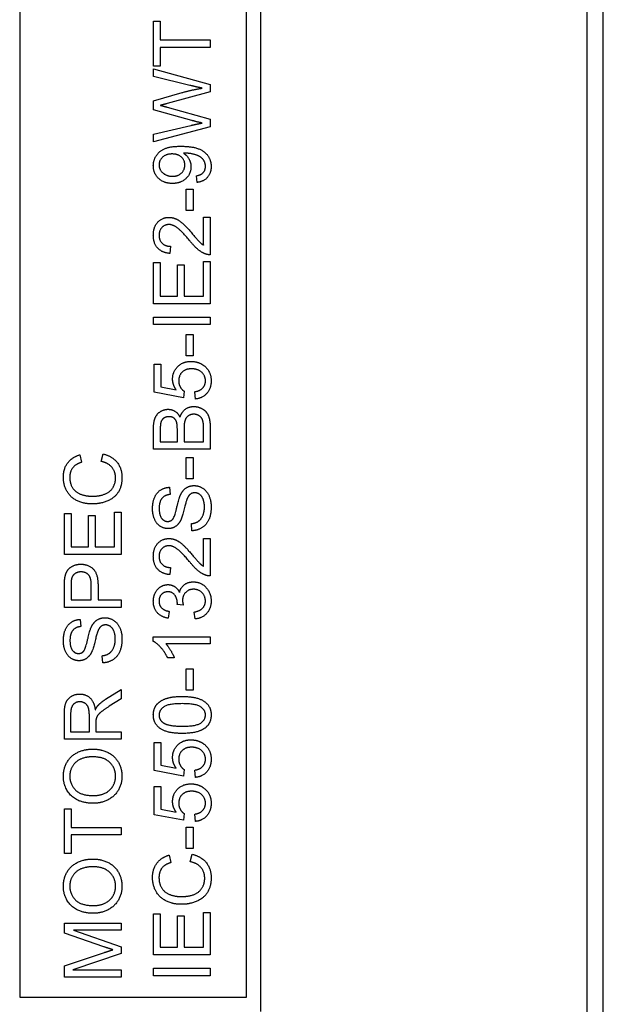
# Model space of a CAD drawing. Units: millimetres. Extents: x 777 to 10450, y 97 to 13620.
# Drawn here: x 2824 to 2844, y 11526 to 11559 of the extents above; entities that cross this region are included whole.
import ezdxf

# ---------------------------------------------------------------- set-up
doc = ezdxf.new("R2010")
doc.units = ezdxf.units.MM
doc.header["$LTSCALE"] = 50
doc.layers.add('Visible Edges(Hillmar_metric)', color=7, linetype='Continuous', lineweight=25)

msp = doc.modelspace()

# ---------------------------------------------------------------- linework, layer by layer
at = {"layer": 'Visible Edges(Hillmar_metric)'}
for p, q in [((2843.514, 11470.525), (2843.514, 11647.448)), ((2842.952, 11637.833), (2842.952, 11480.141)), ((2831.879, 11592.641), (2831.879, 11525.333)), ((2823.706, 11562.352), (2823.706, 11525.814)), ((2831.399, 11525.814), (2831.399, 11562.352)), ((2828.249, 11558.934), (2828.476, 11558.934)), ((2828.249, 11557.41), (2828.249, 11558.934)), ((2828.476, 11558.934), (2828.476, 11558.298)), ((2828.476, 11558.298), (2830.172, 11558.298)), ((2830.172, 11558.298), (2830.172, 11558.043)), ((2830.172, 11558.043), (2828.476, 11558.043)), ((2828.476, 11558.043), (2828.476, 11557.41)), ((2828.476, 11557.41), (2828.249, 11557.41)), ((2828.249, 11557.059), (2828.249, 11557.316)), ((2828.249, 11557.316), (2830.172, 11556.791)), ((2829.485, 11556.759), (2828.249, 11557.059)), ((2830.172, 11556.791), (2830.172, 11556.542)), ((2828.249, 11556.238), (2829.222, 11556.514)), ((2830.172, 11556.542), (2828.706, 11556.14)), ((2828.249, 11555.931), (2828.249, 11556.238)), ((2829.548, 11555.566), (2828.249, 11555.931)), ((2828.706, 11556.021), (2830.172, 11555.615)), ((2828.249, 11555.104), (2829.51, 11555.397)), ((2830.172, 11555.615), (2830.172, 11555.353)), ((2830.172, 11555.353), (2828.249, 11554.843)), ((2828.249, 11554.843), (2828.249, 11555.104)), ((2829.727, 11553.464), (2829.706, 11553.691)), ((2829.357, 11553.234), (2829.595, 11553.234)), ((2829.357, 11552.507), (2829.357, 11553.234)), ((2829.595, 11553.234), (2829.595, 11552.507)), ((2829.595, 11552.507), (2829.357, 11552.507)), ((2829.945, 11552.281), (2830.172, 11552.281)), ((2829.945, 11551.338), (2829.945, 11552.281)), ((2830.172, 11552.281), (2830.172, 11551.01)), ((2828.822, 11551.297), (2828.797, 11551.054)), ((2828.249, 11549.349), (2828.249, 11550.742)), ((2828.249, 11550.742), (2828.476, 11550.742)), ((2828.476, 11550.742), (2828.476, 11549.604)), ((2829.945, 11549.604), (2829.945, 11550.786)), ((2829.945, 11550.786), (2830.172, 11550.786)), ((2830.172, 11550.786), (2830.172, 11549.349)), ((2829.064, 11550.67), (2829.291, 11550.67)), ((2829.064, 11549.604), (2829.064, 11550.67)), ((2829.291, 11550.67), (2829.291, 11549.604)), ((2828.476, 11549.604), (2829.064, 11549.604)), ((2829.291, 11549.604), (2829.945, 11549.604)), ((2830.172, 11549.349), (2828.249, 11549.349)), ((2828.249, 11548.641), (2828.249, 11548.896)), ((2828.249, 11548.896), (2830.172, 11548.896)), ((2830.172, 11548.896), (2830.172, 11548.641)), ((2830.172, 11548.641), (2828.249, 11548.641)), ((2829.357, 11548.307), (2829.595, 11548.307)), ((2829.357, 11547.58), (2829.357, 11548.307)), ((2829.595, 11548.307), (2829.595, 11547.58)), ((2829.595, 11547.58), (2829.357, 11547.58)), ((2828.274, 11546.343), (2828.274, 11547.299)), ((2828.274, 11547.299), (2828.5, 11547.299)), ((2828.5, 11547.299), (2828.5, 11546.532)), ((2828.5, 11546.532), (2829.016, 11546.428)), ((2829.291, 11546.378), (2829.262, 11546.157)), ((2829.668, 11546.114), (2829.647, 11546.362)), ((2829.262, 11546.157), (2828.274, 11546.343)), ((2828.249, 11544.407), (2828.249, 11545.128)), ((2828.476, 11545.046), (2828.476, 11544.662)), ((2829.057, 11544.662), (2829.057, 11545.077)), ((2829.284, 11545.106), (2829.284, 11544.662)), ((2829.945, 11544.662), (2829.945, 11545.141)), ((2830.172, 11545.14), (2830.172, 11544.407)), ((2830.172, 11544.407), (2828.249, 11544.407)), ((2828.476, 11544.662), (2829.057, 11544.662)), ((2829.284, 11544.662), (2829.945, 11544.662)), ((2825.749, 11544.221), (2825.809, 11543.97)), ((2826.47, 11543.998), (2826.535, 11544.253)), ((2829.357, 11543.4), (2829.357, 11544.127)), ((2829.357, 11544.127), (2829.595, 11544.127)), ((2829.595, 11544.127), (2829.595, 11543.4)), ((2829.595, 11543.4), (2829.357, 11543.4)), ((2828.79, 11543.118), (2828.809, 11542.875)), ((2825.223, 11540.839), (2825.223, 11542.232)), ((2825.223, 11542.232), (2825.45, 11542.232)), ((2825.45, 11542.232), (2825.45, 11541.094)), ((2826.038, 11542.16), (2826.265, 11542.16)), ((2826.038, 11541.094), (2826.038, 11542.16)), ((2826.265, 11542.16), (2826.265, 11541.094)), ((2826.919, 11541.094), (2826.919, 11542.276)), ((2826.919, 11542.276), (2827.146, 11542.276)), ((2827.146, 11542.276), (2827.146, 11540.839)), ((2829.554, 11541.644), (2829.533, 11541.884)), ((2829.945, 11541.381), (2830.172, 11541.381)), ((2829.945, 11540.439), (2829.945, 11541.381)), ((2830.172, 11541.381), (2830.172, 11540.111)), ((2825.45, 11541.094), (2826.038, 11541.094)), ((2826.265, 11541.094), (2826.919, 11541.094)), ((2827.146, 11540.839), (2825.223, 11540.839)), ((2828.822, 11540.398), (2828.797, 11540.155)), ((2825.223, 11539.041), (2825.223, 11539.766)), ((2825.45, 11539.788), (2825.45, 11539.296)), ((2826.137, 11539.296), (2826.137, 11539.793)), ((2826.365, 11539.79), (2826.365, 11539.296)), ((2827.146, 11539.041), (2825.223, 11539.041)), ((2825.45, 11539.296), (2826.137, 11539.296)), ((2826.365, 11539.296), (2827.146, 11539.296)), ((2827.146, 11539.296), (2827.146, 11539.041)), ((2829.26, 11539.115), (2829.054, 11539.14)), ((2828.783, 11538.909), (2828.74, 11538.673)), ((2829.662, 11538.649), (2829.631, 11538.885)), ((2825.764, 11538.636), (2825.783, 11538.393)), ((2828.242, 11537.89), (2828.242, 11538.042)), ((2828.242, 11538.042), (2830.172, 11538.042)), ((2830.172, 11538.042), (2830.172, 11537.806)), ((2830.172, 11537.806), (2828.668, 11537.806)), ((2826.527, 11537.162), (2826.507, 11537.402)), ((2828.953, 11537.335), (2828.724, 11537.335)), ((2829.357, 11536.959), (2829.595, 11536.959)), ((2829.357, 11536.232), (2829.357, 11536.959)), ((2829.595, 11536.959), (2829.595, 11536.232)), ((2826.623, 11535.926), (2827.146, 11536.259)), ((2827.146, 11536.259), (2827.146, 11535.941)), ((2829.595, 11536.232), (2829.357, 11536.232)), ((2827.146, 11535.941), (2826.746, 11535.686)), ((2825.223, 11534.566), (2825.223, 11535.419)), ((2825.435, 11535.429), (2825.435, 11534.821)), ((2826.071, 11534.821), (2826.071, 11535.367)), ((2826.291, 11535.115), (2826.291, 11534.821)), ((2825.435, 11534.821), (2826.071, 11534.821)), ((2826.291, 11534.821), (2827.146, 11534.821)), ((2827.146, 11534.821), (2827.146, 11534.566)), ((2827.146, 11534.566), (2825.223, 11534.566)), ((2828.274, 11533.502), (2828.274, 11534.457)), ((2828.274, 11534.457), (2828.5, 11534.457)), ((2828.5, 11534.457), (2828.5, 11533.691)), ((2828.5, 11533.691), (2829.016, 11533.587)), ((2829.262, 11533.315), (2828.274, 11533.502)), ((2829.291, 11533.537), (2829.262, 11533.315)), ((2829.668, 11533.273), (2829.647, 11533.521)), ((2828.274, 11532.964), (2828.5, 11532.964)), ((2828.274, 11532.008), (2828.274, 11532.964)), ((2828.5, 11532.964), (2828.5, 11532.197)), ((2825.223, 11532.21), (2825.45, 11532.21)), ((2825.223, 11530.686), (2825.223, 11532.21)), ((2825.45, 11532.21), (2825.45, 11531.574)), ((2829.262, 11531.822), (2828.274, 11532.008)), ((2828.5, 11532.197), (2829.016, 11532.093)), ((2829.291, 11532.043), (2829.262, 11531.822)), ((2829.668, 11531.779), (2829.647, 11532.027)), ((2825.45, 11531.574), (2827.146, 11531.574)), ((2827.146, 11531.574), (2827.146, 11531.319)), ((2829.357, 11530.857), (2829.357, 11531.584)), ((2829.357, 11531.584), (2829.595, 11531.584)), ((2829.595, 11531.584), (2829.595, 11530.857)), ((2827.146, 11531.319), (2825.45, 11531.319)), ((2825.45, 11531.319), (2825.45, 11530.686)), ((2825.45, 11530.686), (2825.223, 11530.686)), ((2829.595, 11530.857), (2829.357, 11530.857)), ((2829.496, 11530.412), (2829.561, 11530.667)), ((2828.775, 11530.635), (2828.835, 11530.384)), ((2829.945, 11527.508), (2829.945, 11528.689)), ((2829.945, 11528.689), (2830.172, 11528.689)), ((2830.172, 11528.689), (2830.172, 11527.253)), ((2825.223, 11527.989), (2825.223, 11528.33)), ((2825.223, 11528.33), (2827.146, 11528.33)), ((2827.146, 11528.33), (2827.146, 11528.086)), ((2828.249, 11527.253), (2828.249, 11528.645)), ((2828.249, 11528.645), (2828.476, 11528.645)), ((2828.476, 11528.645), (2828.476, 11527.508)), ((2829.064, 11527.508), (2829.064, 11528.574)), ((2829.064, 11528.574), (2829.291, 11528.574)), ((2829.291, 11528.574), (2829.291, 11527.508)), ((2826.561, 11527.527), (2825.223, 11527.989)), ((2827.146, 11528.086), (2825.536, 11528.086)), ((2825.536, 11528.086), (2827.146, 11527.524)), ((2825.223, 11526.876), (2826.584, 11527.332)), ((2827.146, 11527.524), (2827.146, 11527.296)), ((2828.476, 11527.508), (2829.064, 11527.508)), ((2829.291, 11527.508), (2829.945, 11527.508)), ((2827.146, 11527.296), (2825.509, 11526.739)), ((2830.172, 11527.253), (2828.249, 11527.253)), ((2825.223, 11526.494), (2825.223, 11526.876)), ((2825.509, 11526.739), (2827.146, 11526.739)), ((2827.146, 11526.739), (2827.146, 11526.494)), ((2828.249, 11526.8), (2830.172, 11526.8)), ((2828.249, 11526.545), (2828.249, 11526.8)), ((2830.172, 11526.8), (2830.172, 11526.545)), ((2827.146, 11526.494), (2825.223, 11526.494)), ((2830.172, 11526.545), (2828.249, 11526.545)), ((2823.706, 11525.814), (2831.399, 11525.814))]:
    msp.add_line(p, q, dxfattribs=at)
for points in [[(2829.904, 11556.663), (2829.721, 11556.7), (2829.485, 11556.759)], [(2829.222, 11556.514), (2829.584, 11556.615), (2829.904, 11556.663)], [(2828.706, 11556.14), (2828.523, 11556.087), (2828.481, 11556.079)], [(2828.481, 11556.079), (2828.613, 11556.046), (2828.706, 11556.021)], [(2829.51, 11555.397), (2829.708, 11555.444), (2829.904, 11555.479)], [(2829.904, 11555.479), (2829.595, 11555.552), (2829.548, 11555.566)], [(2828.242, 11554.032), (2828.242, 11554.22), (2828.444, 11554.531), (2828.818, 11554.692), (2829.171, 11554.692)], [(2828.879, 11554.43), (2828.676, 11554.43), (2828.437, 11554.214), (2828.437, 11554.062)], [(2829.312, 11554.056), (2829.312, 11554.219), (2829.082, 11554.43), (2828.879, 11554.43)], [(2829.171, 11554.692), (2829.54, 11554.692), (2829.976, 11554.532), (2830.204, 11554.216), (2830.204, 11554.003)], [(2829.313, 11554.458), (2829.299, 11554.458), (2829.266, 11554.456)], [(2829.266, 11554.456), (2829.379, 11554.386), (2829.52, 11554.141), (2829.52, 11553.997)], [(2830.011, 11554.009), (2830.011, 11554.117), (2829.911, 11554.283), (2829.744, 11554.387), (2829.461, 11554.458), (2829.313, 11554.458)], [(2828.437, 11554.062), (2828.437, 11553.903), (2828.693, 11553.672), (2828.898, 11553.672)], [(2828.898, 11553.672), (2829.082, 11553.672), (2829.312, 11553.892), (2829.312, 11554.056)], [(2828.891, 11553.429), (2828.598, 11553.429), (2828.242, 11553.773), (2828.242, 11554.032)], [(2829.52, 11553.997), (2829.52, 11553.758), (2829.174, 11553.429), (2828.891, 11553.429)], [(2829.706, 11553.691), (2829.866, 11553.72), (2830.011, 11553.883), (2830.011, 11554.009)], [(2830.204, 11554.003), (2830.204, 11553.779), (2829.954, 11553.493), (2829.727, 11553.464)], [(2828.242, 11551.678), (2828.242, 11551.955), (2828.548, 11552.278), (2828.775, 11552.278)], [(2828.775, 11552.278), (2828.891, 11552.278), (2829.114, 11552.184), (2829.36, 11551.964), (2829.576, 11551.711)], [(2828.769, 11552.035), (2828.629, 11552.035), (2828.437, 11551.834), (2828.437, 11551.673)], [(2829.461, 11551.503), (2829.203, 11551.815), (2828.904, 11552.035), (2828.769, 11552.035)], [(2829.576, 11551.711), (2829.753, 11551.498), (2829.88, 11551.378), (2829.945, 11551.338)], [(2828.797, 11551.054), (2828.526, 11551.079), (2828.242, 11551.404), (2828.242, 11551.678)], [(2828.437, 11551.673), (2828.437, 11551.503), (2828.642, 11551.299), (2828.822, 11551.297)], [(2830.008, 11551.038), (2829.878, 11551.086), (2829.627, 11551.3), (2829.461, 11551.503)], [(2830.172, 11551.01), (2830.087, 11551.007), (2830.008, 11551.038)], [(2828.896, 11546.792), (2828.896, 11547.044), (2829.244, 11547.39), (2829.518, 11547.39)], [(2829.518, 11547.39), (2829.781, 11547.39), (2829.971, 11547.237)], [(2829.54, 11547.139), (2829.338, 11547.139), (2829.104, 11546.913), (2829.104, 11546.729)], [(2830.011, 11546.731), (2830.011, 11546.904), (2829.753, 11547.139), (2829.54, 11547.139)], [(2829.971, 11547.237), (2830.204, 11547.052), (2830.204, 11546.733)], [(2829.016, 11546.428), (2828.896, 11546.601), (2828.896, 11546.792)], [(2829.104, 11546.729), (2829.104, 11546.614), (2829.208, 11546.431), (2829.291, 11546.378)], [(2829.647, 11546.362), (2829.829, 11546.39), (2830.011, 11546.589), (2830.011, 11546.731)], [(2830.204, 11546.733), (2830.204, 11546.471), (2829.911, 11546.138), (2829.668, 11546.114)], [(2828.249, 11545.128), (2828.249, 11545.348), (2828.366, 11545.615), (2828.608, 11545.766), (2828.742, 11545.766)], [(2828.742, 11545.766), (2828.865, 11545.766), (2829.082, 11545.632), (2829.149, 11545.496)], [(2829.149, 11545.496), (2829.2, 11545.672), (2829.447, 11545.859), (2829.615, 11545.859)], [(2829.615, 11545.859), (2829.75, 11545.859), (2829.982, 11545.745), (2830.108, 11545.578), (2830.172, 11545.324), (2830.172, 11545.14)], [(2828.771, 11545.515), (2828.676, 11545.515), (2828.531, 11545.423), (2828.476, 11545.253), (2828.476, 11545.046)], [(2829.035, 11545.32), (2829.005, 11545.417), (2828.872, 11545.515), (2828.771, 11545.515)], [(2829.614, 11545.597), (2829.507, 11545.597), (2829.348, 11545.484), (2829.284, 11545.289), (2829.284, 11545.106)], [(2829.936, 11545.314), (2829.92, 11545.402), (2829.847, 11545.521), (2829.706, 11545.597), (2829.614, 11545.597)], [(2829.057, 11545.077), (2829.057, 11545.247), (2829.035, 11545.32)], [(2829.945, 11545.141), (2829.945, 11545.264), (2829.936, 11545.314)], [(2825.189, 11543.461), (2825.189, 11543.75), (2825.484, 11544.143), (2825.749, 11544.221)], [(2826.535, 11544.253), (2826.848, 11544.172), (2827.178, 11543.757), (2827.178, 11543.457)], [(2825.809, 11543.97), (2825.599, 11543.903), (2825.407, 11543.649), (2825.407, 11543.456)], [(2826.96, 11543.435), (2826.96, 11543.649), (2826.713, 11543.945), (2826.47, 11543.998)], [(2826.17, 11542.553), (2825.869, 11542.553), (2825.421, 11542.783), (2825.189, 11543.206), (2825.189, 11543.461)], [(2825.407, 11543.456), (2825.407, 11543.234), (2825.62, 11542.935), (2825.978, 11542.815), (2826.168, 11542.815)], [(2826.168, 11542.815), (2826.413, 11542.815), (2826.779, 11542.959), (2826.96, 11543.259), (2826.96, 11543.435)], [(2827.178, 11543.457), (2827.178, 11543.146), (2826.924, 11542.756), (2826.445, 11542.553), (2826.17, 11542.553)], [(2828.215, 11542.394), (2828.215, 11542.608), (2828.353, 11542.935), (2828.621, 11543.113), (2828.79, 11543.118)], [(2829.159, 11542.849), (2829.237, 11543.016), (2829.474, 11543.176), (2829.628, 11543.176)], [(2829.628, 11543.176), (2829.782, 11543.176), (2830.053, 11543), (2830.204, 11542.67), (2830.204, 11542.465)], [(2828.809, 11542.875), (2828.626, 11542.856), (2828.44, 11542.627), (2828.44, 11542.405)], [(2828.9, 11542.035), (2828.966, 11542.11), (2829.107, 11542.733), (2829.159, 11542.849)], [(2829.379, 11542.705), (2829.348, 11542.627), (2829.221, 11542.095), (2829.164, 11541.988)], [(2829.65, 11542.931), (2829.559, 11542.931), (2829.425, 11542.827), (2829.379, 11542.705)], [(2829.977, 11542.453), (2829.977, 11542.598), (2829.891, 11542.822), (2829.74, 11542.931), (2829.65, 11542.931)], [(2828.746, 11541.716), (2828.599, 11541.716), (2828.347, 11541.881), (2828.215, 11542.199), (2828.215, 11542.394)], [(2828.44, 11542.405), (2828.44, 11542.173), (2828.61, 11541.96), (2828.728, 11541.96)], [(2829.533, 11541.884), (2829.678, 11541.902), (2829.863, 11542.026), (2829.977, 11542.289), (2829.977, 11542.453)], [(2830.204, 11542.465), (2830.204, 11542.202), (2830.052, 11541.851), (2829.747, 11541.65), (2829.554, 11541.644)], [(2828.728, 11541.96), (2828.832, 11541.96), (2828.9, 11542.035)], [(2829.164, 11541.988), (2829.092, 11541.851), (2828.878, 11541.716), (2828.746, 11541.716)], [(2828.242, 11540.779), (2828.242, 11541.056), (2828.548, 11541.379), (2828.775, 11541.379)], [(2828.775, 11541.379), (2828.891, 11541.379), (2829.114, 11541.285), (2829.36, 11541.065), (2829.576, 11540.811)], [(2828.769, 11541.135), (2828.629, 11541.135), (2828.437, 11540.934), (2828.437, 11540.773)], [(2829.461, 11540.603), (2829.203, 11540.915), (2828.904, 11541.135), (2828.769, 11541.135)], [(2828.797, 11540.155), (2828.526, 11540.18), (2828.242, 11540.505), (2828.242, 11540.779)], [(2828.437, 11540.773), (2828.437, 11540.603), (2828.642, 11540.399), (2828.822, 11540.398)], [(2829.576, 11540.811), (2829.753, 11540.599), (2829.88, 11540.479), (2829.945, 11540.439)], [(2825.242, 11540.059), (2825.265, 11540.202), (2825.397, 11540.392), (2825.636, 11540.509), (2825.78, 11540.509)], [(2825.78, 11540.509), (2826.025, 11540.509), (2826.365, 11540.197), (2826.365, 11539.79)], [(2830.008, 11540.139), (2829.878, 11540.187), (2829.627, 11540.401), (2829.461, 11540.603)], [(2825.223, 11539.766), (2825.223, 11539.958), (2825.242, 11540.059)], [(2825.468, 11540.026), (2825.45, 11539.961), (2825.45, 11539.788)], [(2825.787, 11540.247), (2825.667, 11540.247), (2825.494, 11540.125), (2825.468, 11540.026)], [(2826.137, 11539.793), (2826.137, 11540.04), (2825.954, 11540.247), (2825.787, 11540.247)], [(2830.172, 11540.111), (2830.087, 11540.108), (2830.008, 11540.139)], [(2828.242, 11539.252), (2828.242, 11539.409), (2828.377, 11539.674), (2828.61, 11539.815), (2828.74, 11539.815)], [(2828.74, 11539.815), (2828.865, 11539.815), (2829.07, 11539.681), (2829.13, 11539.549)], [(2829.13, 11539.549), (2829.17, 11539.721), (2829.417, 11539.908), (2829.603, 11539.908)], [(2829.603, 11539.908), (2829.854, 11539.908), (2830.204, 11539.54), (2830.204, 11539.261)], [(2828.736, 11539.571), (2828.605, 11539.571), (2828.435, 11539.395), (2828.435, 11539.256)], [(2829.057, 11539.178), (2829.057, 11539.329), (2828.898, 11539.571), (2828.736, 11539.571)], [(2829.608, 11539.658), (2829.445, 11539.658), (2829.234, 11539.445), (2829.234, 11539.281)], [(2830.009, 11539.262), (2830.009, 11539.429), (2829.778, 11539.658), (2829.608, 11539.658)], [(2828.74, 11538.673), (2828.503, 11538.717), (2828.242, 11539.023), (2828.242, 11539.252)], [(2828.435, 11539.256), (2828.435, 11539.118), (2828.608, 11538.935), (2828.783, 11538.909)], [(2829.054, 11539.14), (2829.057, 11539.165), (2829.057, 11539.178)], [(2829.234, 11539.281), (2829.234, 11539.215), (2829.26, 11539.115)], [(2829.631, 11538.885), (2829.832, 11538.926), (2830.009, 11539.121), (2830.009, 11539.262)], [(2830.204, 11539.261), (2830.204, 11539.007), (2829.902, 11538.673), (2829.662, 11538.649)], [(2826.133, 11538.366), (2826.211, 11538.534), (2826.448, 11538.693), (2826.602, 11538.693)], [(2826.602, 11538.693), (2826.756, 11538.693), (2827.027, 11538.517), (2827.178, 11538.188), (2827.178, 11537.982)], [(2825.189, 11537.912), (2825.189, 11538.126), (2825.327, 11538.453), (2825.595, 11538.63), (2825.764, 11538.636)], [(2825.783, 11538.393), (2825.599, 11538.374), (2825.413, 11538.145), (2825.413, 11537.922)], [(2825.874, 11537.553), (2825.94, 11537.628), (2826.08, 11538.251), (2826.133, 11538.366)], [(2826.624, 11538.448), (2826.533, 11538.448), (2826.398, 11538.344), (2826.353, 11538.223)], [(2826.951, 11537.971), (2826.951, 11538.116), (2826.864, 11538.34), (2826.713, 11538.448), (2826.624, 11538.448)], [(2826.353, 11538.223), (2826.322, 11538.145), (2826.195, 11537.613), (2826.137, 11537.506)], [(2825.72, 11537.233), (2825.573, 11537.233), (2825.321, 11537.399), (2825.189, 11537.717), (2825.189, 11537.912)], [(2825.413, 11537.922), (2825.413, 11537.691), (2825.583, 11537.478), (2825.702, 11537.478)], [(2826.507, 11537.402), (2826.652, 11537.42), (2826.837, 11537.544), (2826.951, 11537.806), (2826.951, 11537.971)], [(2827.178, 11537.982), (2827.178, 11537.72), (2827.026, 11537.368), (2826.721, 11537.167), (2826.527, 11537.162)], [(2828.724, 11537.335), (2828.632, 11537.532), (2828.366, 11537.828), (2828.242, 11537.89)], [(2828.668, 11537.806), (2828.749, 11537.721), (2828.912, 11537.444), (2828.953, 11537.335)], [(2825.702, 11537.478), (2825.806, 11537.478), (2825.874, 11537.553)], [(2826.137, 11537.506), (2826.066, 11537.368), (2825.852, 11537.233), (2825.72, 11537.233)], [(2825.223, 11535.419), (2825.223, 11535.675), (2825.327, 11535.944), (2825.589, 11536.103), (2825.747, 11536.103)], [(2825.747, 11536.103), (2825.953, 11536.103), (2826.233, 11535.838), (2826.271, 11535.562)], [(2828.242, 11535.394), (2828.242, 11535.548), (2828.366, 11535.782), (2828.601, 11535.933), (2828.938, 11536.02), (2829.224, 11536.02)], [(2829.224, 11536.02), (2829.562, 11536.02), (2829.979, 11535.88), (2830.204, 11535.603), (2830.204, 11535.394)], [(2825.747, 11535.841), (2825.611, 11535.841), (2825.435, 11535.643), (2825.435, 11535.429)], [(2826.071, 11535.367), (2826.071, 11535.542), (2826, 11535.738), (2825.84, 11535.841), (2825.747, 11535.841)], [(2826.271, 11535.562), (2826.319, 11535.662), (2826.366, 11535.715)], [(2826.746, 11535.686), (2826.573, 11535.574), (2826.389, 11535.43), (2826.315, 11535.316), (2826.3, 11535.258)], [(2826.366, 11535.715), (2826.469, 11535.826), (2826.623, 11535.926)], [(2829.224, 11535.776), (2828.749, 11535.776), (2828.437, 11535.555), (2828.437, 11535.391)], [(2830.011, 11535.394), (2830.011, 11535.555), (2829.697, 11535.776), (2829.224, 11535.776)], [(2829.224, 11534.766), (2828.882, 11534.766), (2828.466, 11534.907), (2828.242, 11535.183), (2828.242, 11535.394)], [(2828.437, 11535.391), (2828.437, 11535.228), (2828.574, 11535.131)], [(2829.224, 11535.01), (2829.699, 11535.01), (2830.011, 11535.231), (2830.011, 11535.394)], [(2830.204, 11535.394), (2830.204, 11535.115), (2830.007, 11534.957)], [(2826.3, 11535.258), (2826.291, 11535.214), (2826.291, 11535.115)], [(2828.574, 11535.131), (2828.75, 11535.01), (2829.224, 11535.01)], [(2830.007, 11534.957), (2829.765, 11534.766), (2829.224, 11534.766)], [(2828.896, 11533.95), (2828.896, 11534.202), (2829.244, 11534.548), (2829.518, 11534.548)], [(2829.518, 11534.548), (2829.781, 11534.548), (2829.971, 11534.396)], [(2829.971, 11534.396), (2830.204, 11534.211), (2830.204, 11533.891)], [(2825.189, 11533.315), (2825.189, 11533.582), (2825.444, 11534.01), (2825.898, 11534.234), (2826.187, 11534.234)], [(2826.187, 11534.234), (2826.479, 11534.234), (2826.941, 11533.998), (2827.178, 11533.565), (2827.178, 11533.315)], [(2829.54, 11534.297), (2829.338, 11534.297), (2829.104, 11534.072), (2829.104, 11533.887)], [(2830.011, 11533.89), (2830.011, 11534.063), (2829.753, 11534.297), (2829.54, 11534.297)], [(2826.184, 11533.972), (2825.95, 11533.972), (2825.599, 11533.814), (2825.407, 11533.507), (2825.407, 11533.317)], [(2826.96, 11533.314), (2826.96, 11533.601), (2826.557, 11533.972), (2826.184, 11533.972)], [(2829.016, 11533.587), (2828.896, 11533.76), (2828.896, 11533.95)], [(2829.104, 11533.887), (2829.104, 11533.773), (2829.208, 11533.589), (2829.291, 11533.537)], [(2829.647, 11533.521), (2829.829, 11533.548), (2830.011, 11533.748), (2830.011, 11533.89)], [(2830.204, 11533.891), (2830.204, 11533.629), (2829.911, 11533.296), (2829.668, 11533.273)], [(2826.209, 11532.395), (2825.73, 11532.395), (2825.189, 11532.909), (2825.189, 11533.315)], [(2825.407, 11533.317), (2825.407, 11533.047), (2825.778, 11532.657), (2826.212, 11532.657)], [(2827.178, 11533.315), (2827.178, 11533.043), (2826.916, 11532.615), (2826.463, 11532.395), (2826.209, 11532.395)], [(2826.212, 11532.657), (2826.56, 11532.657), (2826.96, 11533.031), (2826.96, 11533.314)], [(2828.896, 11532.456), (2828.896, 11532.709), (2829.244, 11533.054), (2829.518, 11533.054)], [(2829.518, 11533.054), (2829.781, 11533.054), (2829.971, 11532.902)], [(2829.54, 11532.804), (2829.338, 11532.804), (2829.104, 11532.578), (2829.104, 11532.393)], [(2830.011, 11532.396), (2830.011, 11532.569), (2829.753, 11532.804), (2829.54, 11532.804)], [(2829.971, 11532.902), (2830.204, 11532.717), (2830.204, 11532.398)], [(2829.016, 11532.093), (2828.896, 11532.266), (2828.896, 11532.456)], [(2829.104, 11532.393), (2829.104, 11532.279), (2829.208, 11532.096), (2829.291, 11532.043)], [(2829.647, 11532.027), (2829.829, 11532.055), (2830.011, 11532.254), (2830.011, 11532.396)], [(2830.204, 11532.398), (2830.204, 11532.135), (2829.911, 11531.803), (2829.668, 11531.779)], [(2829.561, 11530.667), (2829.875, 11530.586), (2830.204, 11530.171), (2830.204, 11529.871)], [(2825.189, 11529.584), (2825.189, 11529.85), (2825.444, 11530.278), (2825.898, 11530.503), (2826.187, 11530.503)], [(2826.187, 11530.503), (2826.479, 11530.503), (2826.941, 11530.267), (2827.178, 11529.833), (2827.178, 11529.584)], [(2828.215, 11529.875), (2828.215, 11530.164), (2828.51, 11530.557), (2828.775, 11530.635)], [(2828.835, 11530.384), (2828.626, 11530.316), (2828.434, 11530.063), (2828.434, 11529.869)], [(2829.986, 11529.849), (2829.986, 11530.063), (2829.74, 11530.359), (2829.496, 11530.412)], [(2826.184, 11530.24), (2825.95, 11530.24), (2825.599, 11530.082), (2825.407, 11529.776), (2825.407, 11529.585)], [(2826.96, 11529.582), (2826.96, 11529.869), (2826.557, 11530.24), (2826.184, 11530.24)], [(2829.196, 11528.966), (2828.896, 11528.966), (2828.447, 11529.197), (2828.215, 11529.62), (2828.215, 11529.875)], [(2828.434, 11529.869), (2828.434, 11529.648), (2828.646, 11529.349), (2829.004, 11529.229), (2829.195, 11529.229)], [(2829.195, 11529.229), (2829.439, 11529.229), (2829.806, 11529.373), (2829.986, 11529.673), (2829.986, 11529.849)], [(2830.204, 11529.871), (2830.204, 11529.56), (2829.951, 11529.17), (2829.472, 11528.966), (2829.196, 11528.966)], [(2826.209, 11528.663), (2825.73, 11528.663), (2825.189, 11529.178), (2825.189, 11529.584)], [(2825.407, 11529.585), (2825.407, 11529.315), (2825.778, 11528.925), (2826.212, 11528.925)], [(2827.178, 11529.584), (2827.178, 11529.311), (2826.916, 11528.883), (2826.463, 11528.663), (2826.209, 11528.663)], [(2826.212, 11528.925), (2826.56, 11528.925), (2826.96, 11529.299), (2826.96, 11529.582)], [(2826.869, 11527.425), (2826.765, 11527.457), (2826.561, 11527.527)], [(2826.584, 11527.332), (2826.775, 11527.395), (2826.869, 11527.425)]]:
    msp.add_open_spline(points, degree=2, dxfattribs=at)

doc.saveas('drawing.dxf')
